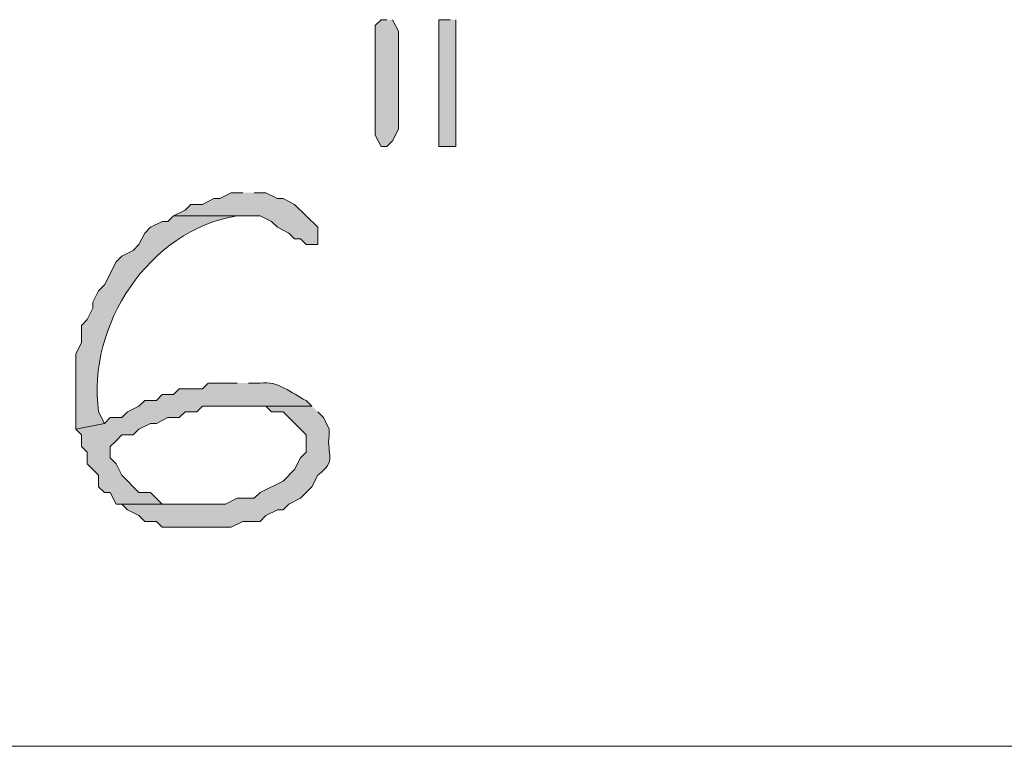
# Model space of a CAD drawing. Units: inches. Extents: x -61 to 673, y 119 to 673.
# Drawn here: x 317 to 328, y 412 to 419 of the extents above; entities that cross this region are included whole.
import ezdxf

# ---------------------------------------------------------------- set-up
doc = ezdxf.new("R2010")
doc.units = ezdxf.units.IN
doc.header["$MEASUREMENT"] = 0
doc.layers.add('Layer 1', color=7, linetype='Continuous')

msp = doc.modelspace()

# ---------------------------------------------------------------- hatches: boundary and pattern name
at = {"layer": 'Layer 1', "true_color": 0xffffff}
for points in [[(321.209, 419.13), (321.15, 419.13), (321.09, 419.07), (321.09, 417.93), (321.15, 417.81), (321.209, 417.81), (321.27, 417.87), (321.33, 417.99), (321.33, 419.01), (321.27, 419.13)], [(321.869, 419.13), (321.75, 419.13), (321.75, 417.81), (321.93, 417.81), (321.93, 419.13)], [(319.709, 417.33), (319.59, 417.33), (319.471, 417.27), (319.41, 417.27), (319.289, 417.209), (319.17, 417.209), (319.109, 417.15), (318.99, 417.09), (319.891, 417.09), (320.01, 417.03), (320.07, 416.97), (320.189, 416.91), (320.25, 416.85), (320.311, 416.85), (320.369, 416.79), (320.49, 416.79), (320.49, 416.97), (320.25, 417.209), (320.129, 417.27), (320.07, 417.27), (319.949, 417.33), (319.83, 417.33)]]:
    msp.add_hatch(color=7, dxfattribs=at).paths.add_polyline_path(points)
h = msp.add_hatch(color=7, dxfattribs=at)
edge = h.paths.add_edge_path()
edge.add_spline(control_points=[(318.99, 417.09), (318.99, 417.09), (318.93, 417.03), (318.93, 417.03), (318.93, 417.03), (318.869, 417.03), (318.869, 417.03), (318.869, 417.03), (318.75, 416.97), (318.75, 416.97), (318.75, 416.97), (318.689, 416.91), (318.689, 416.91), (318.689, 416.91), (318.629, 416.79), (318.629, 416.79), (318.629, 416.79), (318.57, 416.73), (318.57, 416.73), (318.57, 416.73), (318.449, 416.669), (318.449, 416.669), (318.449, 416.669), (318.391, 416.61), (318.391, 416.61), (318.391, 416.61), (318.27, 416.37), (318.27, 416.37), (318.27, 416.37), (318.209, 416.31), (318.209, 416.31), (318.209, 416.31), (318.15, 416.19), (318.15, 416.19), (318.15, 416.19), (318.15, 416.13), (318.15, 416.13), (318.15, 416.13), (318.09, 416.01), (318.09, 416.01), (318.09, 416.01), (318.029, 415.95), (318.029, 415.95), (318.029, 415.95), (318.029, 415.77), (318.029, 415.77), (318.029, 415.77), (317.971, 415.65), (317.971, 415.65), (317.971, 415.65), (317.971, 414.87), (317.971, 414.87), (317.971, 414.87), (318.27, 414.93), (318.27, 414.93), (318.27, 414.93), (318.209, 415.05), (318.209, 415.05), (318.086, 415.954), (318.732, 416.937), (319.65, 417.09), (319.65, 417.09), (319.709, 417.09), (319.709, 417.09)], knot_values=[0, 0, 0, 0, 1, 1, 1, 2, 2, 2, 3, 3, 3, 4, 4, 4, 5, 5, 5, 6, 6, 6, 7, 7, 7, 8, 8, 8, 9, 9, 9, 10, 10, 10, 11, 11, 11, 12, 12, 12, 13, 13, 13, 14, 14, 14, 15, 15, 15, 16, 16, 16, 17, 17, 17, 18, 18, 18, 19, 19, 19, 20, 20, 20, 21, 21, 21, 21], degree=3, periodic=0)
edge.add_line((319.709, 417.09), (318.99, 417.09))
h = msp.add_hatch(color=7, dxfattribs=at)
edge = h.paths.add_edge_path()
edge.add_spline(control_points=[(319.65, 415.35), (319.65, 415.35), (319.35, 415.35), (319.35, 415.35), (319.35, 415.35), (319.289, 415.29), (319.289, 415.29), (319.289, 415.29), (319.049, 415.29), (319.049, 415.29), (319.049, 415.29), (318.99, 415.23), (318.99, 415.23), (318.99, 415.23), (318.869, 415.23), (318.869, 415.23), (318.869, 415.23), (318.811, 415.169), (318.811, 415.169), (318.811, 415.169), (318.689, 415.169), (318.689, 415.169), (318.689, 415.169), (318.629, 415.11), (318.629, 415.11), (318.629, 415.11), (318.51, 415.05), (318.51, 415.05), (318.51, 415.05), (318.449, 414.99), (318.449, 414.99), (318.449, 414.99), (318.33, 414.99), (318.33, 414.99), (318.33, 414.99), (318.27, 414.93), (318.27, 414.93), (318.27, 414.93), (317.971, 414.87), (317.971, 414.87), (317.971, 414.87), (318.029, 414.81), (318.029, 414.81), (318.029, 414.81), (318.029, 414.69), (318.029, 414.69), (318.029, 414.69), (318.09, 414.63), (318.09, 414.63), (318.09, 414.63), (318.09, 414.51), (318.09, 414.51), (318.09, 414.51), (318.15, 414.45), (318.15, 414.45), (318.15, 414.45), (318.209, 414.39), (318.209, 414.39), (318.209, 414.39), (318.209, 414.27), (318.209, 414.27), (318.209, 414.27), (318.27, 414.209), (318.27, 414.209), (318.27, 414.209), (318.33, 414.209), (318.33, 414.209), (318.33, 414.209), (318.391, 414.09), (318.391, 414.09), (318.391, 414.09), (319.23, 414.09), (319.23, 414.09), (319.23, 414.09), (318.869, 414.09), (318.869, 414.09), (318.869, 414.09), (318.75, 414.209), (318.75, 414.209), (318.75, 414.209), (318.629, 414.209), (318.629, 414.209), (318.629, 414.209), (318.449, 414.39), (318.449, 414.39), (318.449, 414.39), (318.391, 414.51), (318.391, 414.51), (318.391, 414.51), (318.33, 414.57), (318.33, 414.57), (318.33, 414.57), (318.33, 414.69), (318.33, 414.69), (318.33, 414.69), (318.391, 414.75), (318.391, 414.75), (318.391, 414.75), (318.449, 414.81), (318.449, 414.81), (318.449, 414.81), (318.57, 414.81), (318.57, 414.81), (318.57, 414.81), (318.629, 414.87), (318.629, 414.87), (318.629, 414.87), (318.75, 414.93), (318.75, 414.93), (318.75, 414.93), (318.811, 414.93), (318.811, 414.93), (318.811, 414.93), (318.93, 414.99), (318.93, 414.99), (318.93, 414.99), (319.049, 414.99), (319.049, 414.99), (319.049, 414.99), (319.109, 415.05), (319.109, 415.05), (319.109, 415.05), (319.23, 415.05), (319.23, 415.05), (319.23, 415.05), (319.289, 415.11), (319.289, 415.11), (319.289, 415.11), (320.43, 415.11), (320.43, 415.11), (320.43, 415.11), (320.369, 415.169), (320.369, 415.169), (320.211, 415.243), (320.082, 415.378), (319.891, 415.35), (319.891, 415.35), (319.77, 415.35), (319.77, 415.35)], knot_values=[0, 0, 0, 0, 1, 1, 1, 2, 2, 2, 3, 3, 3, 4, 4, 4, 5, 5, 5, 6, 6, 6, 7, 7, 7, 8, 8, 8, 9, 9, 9, 10, 10, 10, 11, 11, 11, 12, 12, 12, 13, 13, 13, 14, 14, 14, 15, 15, 15, 16, 16, 16, 17, 17, 17, 18, 18, 18, 19, 19, 19, 20, 20, 20, 21, 21, 21, 22, 22, 22, 23, 23, 23, 24, 24, 24, 25, 25, 25, 26, 26, 26, 27, 27, 27, 28, 28, 28, 29, 29, 29, 30, 30, 30, 31, 31, 31, 32, 32, 32, 33, 33, 33, 34, 34, 34, 35, 35, 35, 36, 36, 36, 37, 37, 37, 38, 38, 38, 39, 39, 39, 40, 40, 40, 41, 41, 41, 42, 42, 42, 43, 43, 43, 44, 44, 44, 45, 45, 45, 46, 46, 46, 46], degree=3, periodic=0)
edge.add_line((319.77, 415.35), (319.65, 415.35))
h = msp.add_hatch(color=7, dxfattribs=at)
edge = h.paths.add_edge_path()
edge.add_spline(control_points=[(320.43, 415.11), (320.43, 415.11), (319.709, 415.11), (319.709, 415.11), (319.709, 415.11), (319.949, 415.11), (319.949, 415.11), (319.949, 415.11), (320.01, 415.05), (320.01, 415.05), (320.01, 415.05), (320.129, 415.05), (320.129, 415.05), (320.129, 415.05), (320.369, 414.81), (320.369, 414.81), (320.369, 414.81), (320.369, 414.63), (320.369, 414.63), (320.369, 414.63), (320.311, 414.57), (320.311, 414.57), (320.311, 414.57), (320.25, 414.45), (320.25, 414.45), (320.25, 414.45), (320.129, 414.33), (320.129, 414.33), (320.129, 414.33), (319.891, 414.209), (319.891, 414.209), (319.891, 414.209), (319.83, 414.15), (319.83, 414.15), (319.83, 414.15), (319.65, 414.15), (319.65, 414.15), (319.65, 414.15), (319.529, 414.09), (319.529, 414.09), (319.529, 414.09), (318.449, 414.09), (318.449, 414.09), (318.449, 414.09), (318.51, 414.03), (318.51, 414.03), (318.51, 414.03), (318.629, 413.97), (318.629, 413.97), (318.629, 413.97), (318.689, 413.91), (318.689, 413.91), (318.689, 413.91), (318.811, 413.91), (318.811, 413.91), (318.811, 413.91), (318.869, 413.85), (318.869, 413.85), (318.869, 413.85), (319.59, 413.85), (319.59, 413.85), (319.59, 413.85), (319.709, 413.91), (319.709, 413.91), (319.709, 413.91), (319.891, 413.91), (319.891, 413.91), (319.891, 413.91), (319.949, 413.97), (319.949, 413.97), (319.949, 413.97), (320.07, 414.03), (320.07, 414.03), (320.07, 414.03), (320.129, 414.03), (320.129, 414.03), (320.129, 414.03), (320.189, 414.09), (320.189, 414.09), (320.189, 414.09), (320.311, 414.15), (320.311, 414.15), (320.311, 414.15), (320.43, 414.27), (320.43, 414.27), (320.43, 414.27), (320.49, 414.39), (320.49, 414.39), (320.701, 414.552), (320.58, 414.589), (320.609, 414.81), (320.609, 414.81), (320.609, 414.87), (320.609, 414.87), (320.609, 414.87), (320.549, 414.99), (320.549, 414.99), (320.549, 414.99), (320.49, 415.05), (320.49, 415.05)], knot_values=[0, 0, 0, 0, 1, 1, 1, 2, 2, 2, 3, 3, 3, 4, 4, 4, 5, 5, 5, 6, 6, 6, 7, 7, 7, 8, 8, 8, 9, 9, 9, 10, 10, 10, 11, 11, 11, 12, 12, 12, 13, 13, 13, 14, 14, 14, 15, 15, 15, 16, 16, 16, 17, 17, 17, 18, 18, 18, 19, 19, 19, 20, 20, 20, 21, 21, 21, 22, 22, 22, 23, 23, 23, 24, 24, 24, 25, 25, 25, 26, 26, 26, 27, 27, 27, 28, 28, 28, 29, 29, 29, 30, 30, 30, 31, 31, 31, 32, 32, 32, 33, 33, 33, 33], degree=3, periodic=0)
edge.add_line((320.49, 415.05), (320.43, 415.11))

# ---------------------------------------------------------------- linework, layer by layer
at = {"layer": 'Layer 1', "lineweight": 0}
for points in [[(321.209, 419.13), (321.15, 419.13), (321.09, 419.07), (321.09, 417.93), (321.15, 417.81), (321.209, 417.81), (321.27, 417.87), (321.33, 417.99), (321.33, 419.01), (321.27, 419.13)], [(321.869, 419.13), (321.75, 419.13), (321.75, 417.81), (321.93, 417.81), (321.93, 419.13)], [(319.709, 417.33), (319.59, 417.33), (319.471, 417.27), (319.41, 417.27), (319.289, 417.209), (319.17, 417.209), (319.109, 417.15), (318.99, 417.09), (319.891, 417.09), (320.01, 417.03), (320.07, 416.97), (320.189, 416.91), (320.25, 416.85), (320.311, 416.85), (320.369, 416.79), (320.49, 416.79), (320.49, 416.97), (320.25, 417.209), (320.129, 417.27), (320.07, 417.27), (319.949, 417.33), (319.83, 417.33)]]:
    msp.add_lwpolyline(points, dxfattribs=at)
at = {"layer": 'Layer 1', "color": 7, "lineweight": 5, "true_color": 0xffffff}
msp.add_lwpolyline([(248.55, 411.57), (376.529, 411.57)], dxfattribs=at)
at = {"layer": 'Layer 1', "lineweight": 0}
for points, knots in [([(318.99, 417.09), (318.99, 417.09), (318.93, 417.03), (318.93, 417.03), (318.93, 417.03), (318.869, 417.03), (318.869, 417.03), (318.869, 417.03), (318.75, 416.97), (318.75, 416.97), (318.75, 416.97), (318.689, 416.91), (318.689, 416.91), (318.689, 416.91), (318.629, 416.79), (318.629, 416.79), (318.629, 416.79), (318.57, 416.73), (318.57, 416.73), (318.57, 416.73), (318.449, 416.669), (318.449, 416.669), (318.449, 416.669), (318.391, 416.61), (318.391, 416.61), (318.391, 416.61), (318.27, 416.37), (318.27, 416.37), (318.27, 416.37), (318.209, 416.31), (318.209, 416.31), (318.209, 416.31), (318.15, 416.19), (318.15, 416.19), (318.15, 416.19), (318.15, 416.13), (318.15, 416.13), (318.15, 416.13), (318.09, 416.01), (318.09, 416.01), (318.09, 416.01), (318.029, 415.95), (318.029, 415.95), (318.029, 415.95), (318.029, 415.77), (318.029, 415.77), (318.029, 415.77), (317.971, 415.65), (317.971, 415.65), (317.971, 415.65), (317.971, 414.87), (317.971, 414.87), (317.971, 414.87), (318.27, 414.93), (318.27, 414.93), (318.27, 414.93), (318.209, 415.05), (318.209, 415.05), (318.086, 415.954), (318.732, 416.937), (319.65, 417.09), (319.65, 417.09), (319.709, 417.09), (319.709, 417.09)], [0, 0, 0, 0, 1, 1, 1, 2, 2, 2, 3, 3, 3, 4, 4, 4, 5, 5, 5, 6, 6, 6, 7, 7, 7, 8, 8, 8, 9, 9, 9, 10, 10, 10, 11, 11, 11, 12, 12, 12, 13, 13, 13, 14, 14, 14, 15, 15, 15, 16, 16, 16, 17, 17, 17, 18, 18, 18, 19, 19, 19, 20, 20, 20, 21, 21, 21, 21]), ([(319.65, 415.35), (319.65, 415.35), (319.35, 415.35), (319.35, 415.35), (319.35, 415.35), (319.289, 415.29), (319.289, 415.29), (319.289, 415.29), (319.049, 415.29), (319.049, 415.29), (319.049, 415.29), (318.99, 415.23), (318.99, 415.23), (318.99, 415.23), (318.869, 415.23), (318.869, 415.23), (318.869, 415.23), (318.811, 415.169), (318.811, 415.169), (318.811, 415.169), (318.689, 415.169), (318.689, 415.169), (318.689, 415.169), (318.629, 415.11), (318.629, 415.11), (318.629, 415.11), (318.51, 415.05), (318.51, 415.05), (318.51, 415.05), (318.449, 414.99), (318.449, 414.99), (318.449, 414.99), (318.33, 414.99), (318.33, 414.99), (318.33, 414.99), (318.27, 414.93), (318.27, 414.93), (318.27, 414.93), (317.971, 414.87), (317.971, 414.87), (317.971, 414.87), (318.029, 414.81), (318.029, 414.81), (318.029, 414.81), (318.029, 414.69), (318.029, 414.69), (318.029, 414.69), (318.09, 414.63), (318.09, 414.63), (318.09, 414.63), (318.09, 414.51), (318.09, 414.51), (318.09, 414.51), (318.15, 414.45), (318.15, 414.45), (318.15, 414.45), (318.209, 414.39), (318.209, 414.39), (318.209, 414.39), (318.209, 414.27), (318.209, 414.27), (318.209, 414.27), (318.27, 414.209), (318.27, 414.209), (318.27, 414.209), (318.33, 414.209), (318.33, 414.209), (318.33, 414.209), (318.391, 414.09), (318.391, 414.09), (318.391, 414.09), (319.23, 414.09), (319.23, 414.09), (319.23, 414.09), (318.869, 414.09), (318.869, 414.09), (318.869, 414.09), (318.75, 414.209), (318.75, 414.209), (318.75, 414.209), (318.629, 414.209), (318.629, 414.209), (318.629, 414.209), (318.449, 414.39), (318.449, 414.39), (318.449, 414.39), (318.391, 414.51), (318.391, 414.51), (318.391, 414.51), (318.33, 414.57), (318.33, 414.57), (318.33, 414.57), (318.33, 414.69), (318.33, 414.69), (318.33, 414.69), (318.391, 414.75), (318.391, 414.75), (318.391, 414.75), (318.449, 414.81), (318.449, 414.81), (318.449, 414.81), (318.57, 414.81), (318.57, 414.81), (318.57, 414.81), (318.629, 414.87), (318.629, 414.87), (318.629, 414.87), (318.75, 414.93), (318.75, 414.93), (318.75, 414.93), (318.811, 414.93), (318.811, 414.93), (318.811, 414.93), (318.93, 414.99), (318.93, 414.99), (318.93, 414.99), (319.049, 414.99), (319.049, 414.99), (319.049, 414.99), (319.109, 415.05), (319.109, 415.05), (319.109, 415.05), (319.23, 415.05), (319.23, 415.05), (319.23, 415.05), (319.289, 415.11), (319.289, 415.11), (319.289, 415.11), (320.43, 415.11), (320.43, 415.11), (320.43, 415.11), (320.369, 415.169), (320.369, 415.169), (320.211, 415.243), (320.082, 415.378), (319.891, 415.35), (319.891, 415.35), (319.77, 415.35), (319.77, 415.35)], [0, 0, 0, 0, 1, 1, 1, 2, 2, 2, 3, 3, 3, 4, 4, 4, 5, 5, 5, 6, 6, 6, 7, 7, 7, 8, 8, 8, 9, 9, 9, 10, 10, 10, 11, 11, 11, 12, 12, 12, 13, 13, 13, 14, 14, 14, 15, 15, 15, 16, 16, 16, 17, 17, 17, 18, 18, 18, 19, 19, 19, 20, 20, 20, 21, 21, 21, 22, 22, 22, 23, 23, 23, 24, 24, 24, 25, 25, 25, 26, 26, 26, 27, 27, 27, 28, 28, 28, 29, 29, 29, 30, 30, 30, 31, 31, 31, 32, 32, 32, 33, 33, 33, 34, 34, 34, 35, 35, 35, 36, 36, 36, 37, 37, 37, 38, 38, 38, 39, 39, 39, 40, 40, 40, 41, 41, 41, 42, 42, 42, 43, 43, 43, 44, 44, 44, 45, 45, 45, 46, 46, 46, 46]), ([(320.43, 415.11), (320.43, 415.11), (319.709, 415.11), (319.709, 415.11), (319.709, 415.11), (319.949, 415.11), (319.949, 415.11), (319.949, 415.11), (320.01, 415.05), (320.01, 415.05), (320.01, 415.05), (320.129, 415.05), (320.129, 415.05), (320.129, 415.05), (320.369, 414.81), (320.369, 414.81), (320.369, 414.81), (320.369, 414.63), (320.369, 414.63), (320.369, 414.63), (320.311, 414.57), (320.311, 414.57), (320.311, 414.57), (320.25, 414.45), (320.25, 414.45), (320.25, 414.45), (320.129, 414.33), (320.129, 414.33), (320.129, 414.33), (319.891, 414.209), (319.891, 414.209), (319.891, 414.209), (319.83, 414.15), (319.83, 414.15), (319.83, 414.15), (319.65, 414.15), (319.65, 414.15), (319.65, 414.15), (319.529, 414.09), (319.529, 414.09), (319.529, 414.09), (318.449, 414.09), (318.449, 414.09), (318.449, 414.09), (318.51, 414.03), (318.51, 414.03), (318.51, 414.03), (318.629, 413.97), (318.629, 413.97), (318.629, 413.97), (318.689, 413.91), (318.689, 413.91), (318.689, 413.91), (318.811, 413.91), (318.811, 413.91), (318.811, 413.91), (318.869, 413.85), (318.869, 413.85), (318.869, 413.85), (319.59, 413.85), (319.59, 413.85), (319.59, 413.85), (319.709, 413.91), (319.709, 413.91), (319.709, 413.91), (319.891, 413.91), (319.891, 413.91), (319.891, 413.91), (319.949, 413.97), (319.949, 413.97), (319.949, 413.97), (320.07, 414.03), (320.07, 414.03), (320.07, 414.03), (320.129, 414.03), (320.129, 414.03), (320.129, 414.03), (320.189, 414.09), (320.189, 414.09), (320.189, 414.09), (320.311, 414.15), (320.311, 414.15), (320.311, 414.15), (320.43, 414.27), (320.43, 414.27), (320.43, 414.27), (320.49, 414.39), (320.49, 414.39), (320.701, 414.552), (320.58, 414.589), (320.609, 414.81), (320.609, 414.81), (320.609, 414.87), (320.609, 414.87), (320.609, 414.87), (320.549, 414.99), (320.549, 414.99), (320.549, 414.99), (320.49, 415.05), (320.49, 415.05)], [0, 0, 0, 0, 1, 1, 1, 2, 2, 2, 3, 3, 3, 4, 4, 4, 5, 5, 5, 6, 6, 6, 7, 7, 7, 8, 8, 8, 9, 9, 9, 10, 10, 10, 11, 11, 11, 12, 12, 12, 13, 13, 13, 14, 14, 14, 15, 15, 15, 16, 16, 16, 17, 17, 17, 18, 18, 18, 19, 19, 19, 20, 20, 20, 21, 21, 21, 22, 22, 22, 23, 23, 23, 24, 24, 24, 25, 25, 25, 26, 26, 26, 27, 27, 27, 28, 28, 28, 29, 29, 29, 30, 30, 30, 31, 31, 31, 32, 32, 32, 33, 33, 33, 33])]:
    msp.add_open_spline(points, degree=3, knots=knots, dxfattribs=at)

doc.saveas('drawing.dxf')
